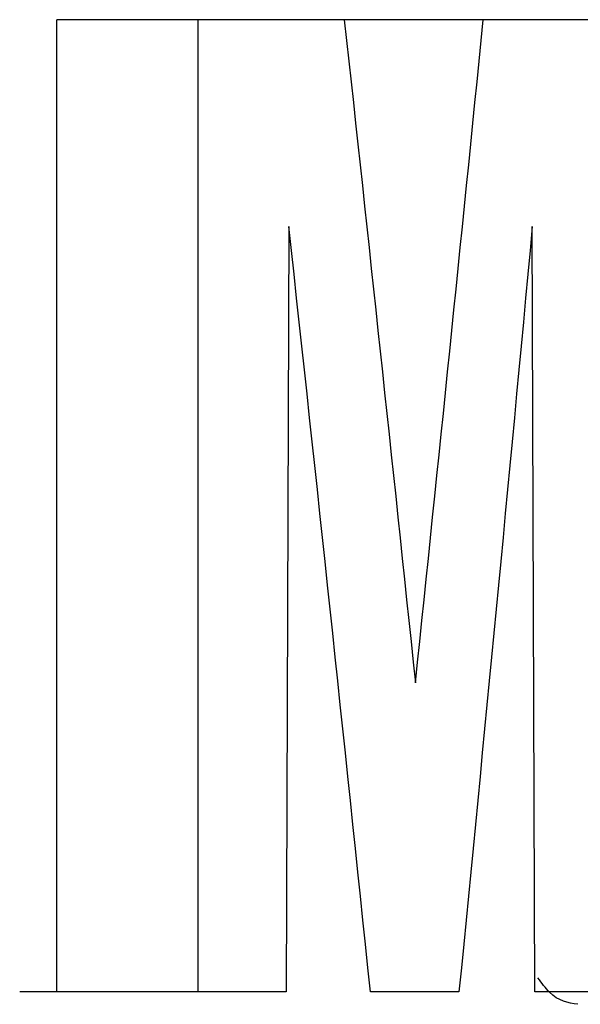
# Model space of a CAD drawing. Units: inches. Extents: x 0.5 to 10.9, y 0.1 to 17.
# Drawn here: x 6 to 6, y 13.4 to 13.4 of the extents above; entities that cross this region are included whole.
import ezdxf

# ---------------------------------------------------------------- set-up
doc = ezdxf.new("R2010")
doc.units = ezdxf.units.IN
doc.header["$LTSCALE"] = 0.75
doc.header["$MEASUREMENT"] = 0

msp = doc.modelspace()

# ---------------------------------------------------------------- linework, layer by layer
at = {"color": 7, "linetype": 'Continuous', "lineweight": 25}
for p, q in [((6.008319, 13.419647), (6.008319, 13.437848)), ((6.010967, 13.437848), (6.008319, 13.437848)), ((6.010967, 13.419647), (6.010967, 13.437848)), ((6.013699, 13.437848), (6.010967, 13.437848)), ((6.016299, 13.437848), (6.013546, 13.437848)), ((6.018589, 13.437848), (6.016299, 13.437848)), ((6.012661, 13.433976), (6.012608, 13.419647)), ((6.017262, 13.419647), (6.017216, 13.433976)), ((6.010261, 13.419647), (6.007626, 13.419647)), ((6.010967, 13.419647), (6.008319, 13.419647)), ((6.012608, 13.419647), (6.010967, 13.419647)), ((6.015844, 13.419647), (6.014188, 13.419647)), ((6.018589, 13.419647), (6.017262, 13.419647))]:
    msp.add_line(p, q, dxfattribs=at)
for points in [[(6.013699, 13.437848), (6.014151, 13.43371), (6.014594, 13.429571), (6.015028, 13.425433)], [(6.015028, 13.425433), (6.015461, 13.429571), (6.015885, 13.43371), (6.016299, 13.437848)], [(6.014188, 13.419647), (6.013691, 13.424423), (6.013182, 13.4292), (6.012661, 13.433976)], [(6.017216, 13.433976), (6.016771, 13.4292), (6.016313, 13.424423), (6.015844, 13.419647)]]:
    msp.add_open_spline(points, degree=3, dxfattribs=at)
msp.add_open_spline([(6.018066, 13.419414), (6.017886, 13.419442), (6.01763, 13.419482), (6.017392, 13.419812), (6.017322, 13.41991)], degree=3, knots=[0, 0, 0, 0, 0.704616, 1, 1, 1, 1], dxfattribs=at)

doc.saveas('drawing.dxf')
